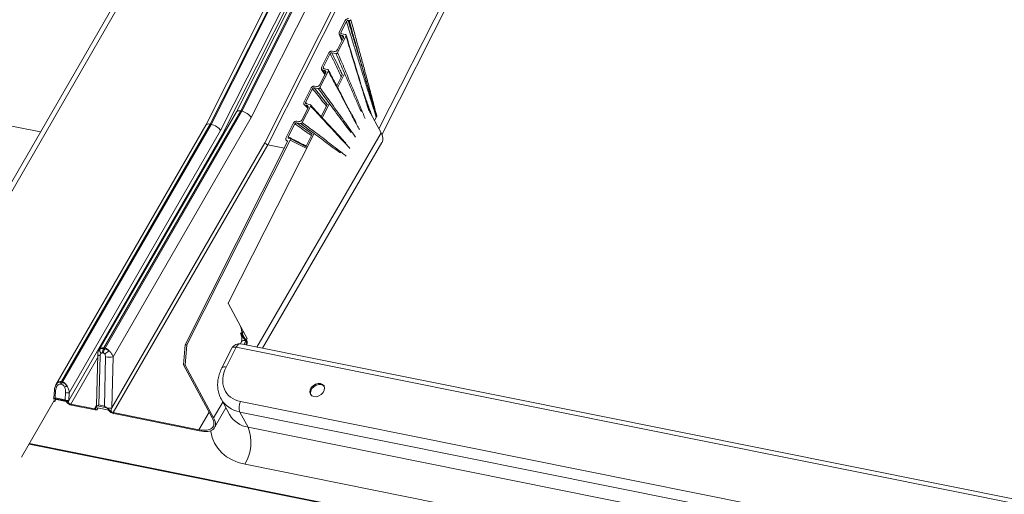
# Model space of a CAD drawing. Units: millimetres. Extents: x -23272465 to 44913, y -22484634 to 188.
# Drawn here: x -23269963 to -23269942, y -22482468 to -22482458 of the extents above; entities that cross this region are included whole.
import ezdxf

# ---------------------------------------------------------------- set-up
doc = ezdxf.new("R2010")
doc.units = ezdxf.units.MM
doc.layers.add('KEYLITE FLASHING', color=7, linetype='Continuous', lineweight=18)

msp = doc.modelspace()

# ---------------------------------------------------------------- linework, layer by layer
at = {"layer": 'KEYLITE FLASHING', "color": 251, "linetype": 'Continuous', "lineweight": 13, "true_color": 0x636466}
for p, q in [((-23269955.512, -22482460.354), (-23269935.886, -22482421.444)), ((-23269955.45, -22482460.475), (-23269935.849, -22482421.615)), ((-23269958.432, -22482459.973), (-23269942.022, -22482427.44)), ((-23269958.408, -22482459.978), (-23269941.999, -22482427.445)), ((-23269942.132, -22482427.499), (-23269958.522, -22482459.993)), ((-23269958.211, -22482460.11), (-23269941.792, -22482427.56)), ((-23269942.751, -22482427.724), (-23269959.169, -22482460.273)), ((-23269959.078, -22482460.252), (-23269942.652, -22482427.686)), ((-23269959.055, -22482460.257), (-23269942.628, -22482427.69)), ((-23269958.858, -22482460.39), (-23269942.413, -22482427.788)), ((-23269942.367, -22482427.848), (-23269958.819, -22482460.465)), ((-23269941.473, -22482428.03), (-23269957.923, -22482460.645)), ((-23269957.857, -22482460.687), (-23269941.418, -22482428.097)), ((-23269960.969, -22482457.485), (-23269965.392, -22482465.145)), ((-23269960.873, -22482457.521), (-23269965.296, -22482465.182)), ((-23269956.349, -22482458.313), (-23269956.224, -22482458.064)), ((-23269956.197, -22482458.083), (-23269956.314, -22482458.314)), ((-23269956.142, -22482458.067), (-23269956.162, -22482458.063)), ((-23269956.39, -22482458.679), (-23269956.267, -22482458.436)), ((-23269956.208, -22482458.39), (-23269956.385, -22482458.742)), ((-23269956.353, -22482458.35), (-23269956.296, -22482458.494)), ((-23269956.289, -22482458.379), (-23269956.327, -22482458.371)), ((-23269956.287, -22482458.476), (-23269956.327, -22482458.371)), ((-23269956.303, -22482458.343), (-23269956.314, -22482458.314)), ((-23269956.303, -22482458.343), (-23269956.218, -22482458.362)), ((-23269956.289, -22482458.379), (-23269956.27, -22482458.435)), ((-23269956.723, -22482459.054), (-23269956.569, -22482458.748)), ((-23269956.541, -22482458.764), (-23269956.687, -22482459.054)), ((-23269956.42, -22482458.76), (-23269956.506, -22482458.745)), ((-23269956.499, -22482458.71), (-23269956.46, -22482458.717)), ((-23269956.669, -22482459.084), (-23269956.687, -22482459.054)), ((-23269956.763, -22482459.42), (-23269956.639, -22482459.174)), ((-23269956.581, -22482459.129), (-23269956.758, -22482459.482)), ((-23269956.723, -22482459.095), (-23269956.654, -22482459.203)), ((-23269956.662, -22482459.119), (-23269956.701, -22482459.11)), ((-23269956.649, -22482459.192), (-23269956.701, -22482459.11)), ((-23269956.676, -22482459.082), (-23269956.592, -22482459.101)), ((-23269956.662, -22482459.119), (-23269956.636, -22482459.164)), ((-23269956.405, -22482459.444), (-23269956.283, -22482459.204)), ((-23269956.395, -22482459.497), (-23269956.248, -22482459.206)), ((-23269956.872, -22482459.45), (-23269956.832, -22482459.457)), ((-23269957.096, -22482459.794), (-23269956.941, -22482459.487)), ((-23269956.914, -22482459.504), (-23269957.06, -22482459.794)), ((-23269956.793, -22482459.5), (-23269956.879, -22482459.485)), ((-23269956.954, -22482459.869), (-23269957.131, -22482460.221)), ((-23269957.091, -22482459.841), (-23269957.011, -22482459.914)), ((-23269957.035, -22482459.858), (-23269957.074, -22482459.85)), ((-23269957.011, -22482459.908), (-23269957.074, -22482459.85)), ((-23269957.026, -22482459.827), (-23269957.06, -22482459.794)), ((-23269957.049, -22482459.822), (-23269956.965, -22482459.841)), ((-23269957.035, -22482459.858), (-23269957.008, -22482459.885)), ((-23269956.838, -22482459.975), (-23269956.955, -22482459.846)), ((-23269956.734, -22482460.093), (-23269956.601, -22482459.832)), ((-23269956.71, -22482460.118), (-23269956.566, -22482459.833)), ((-23269958.522, -22482459.992), (-23269961.427, -22482465.025)), ((-23269961.32, -22482464.976), (-23269958.432, -22482459.973)), ((-23269961.296, -22482464.98), (-23269958.408, -22482459.978)), ((-23269958.408, -22482459.978), (-23269958.432, -22482459.973)), ((-23269957.136, -22482460.158), (-23269957.013, -22482459.915)), ((-23269955.468, -22482460.436), (-23269955.725, -22482459.959)), ((-23269955.557, -22482460.081), (-23269955.568, -22482460.104)), ((-23269963.831, -22482460.181), (-23269962.662, -22482460.416)), ((-23269959.168, -22482460.272), (-23269962.335, -22482465.756)), ((-23269962.217, -22482465.69), (-23269959.078, -22482460.252)), ((-23269962.194, -22482465.695), (-23269959.055, -22482460.257)), ((-23269961.128, -22482465.164), (-23269958.211, -22482460.11)), ((-23269959.055, -22482460.257), (-23269959.078, -22482460.252)), ((-23269957.476, -22482460.546), (-23269957.315, -22482460.228)), ((-23269957.287, -22482460.244), (-23269957.427, -22482460.522)), ((-23269957.166, -22482460.24), (-23269957.252, -22482460.225)), ((-23269957.245, -22482460.19), (-23269957.205, -22482460.197)), ((-23269955.568, -22482460.104), (-23269955.606, -22482460.179)), ((-23269958.819, -22482460.465), (-23269962.065, -22482466.087)), ((-23269962.053, -22482465.925), (-23269958.858, -22482460.39)), ((-23269958.698, -22482464.036), (-23269956.885, -22482460.462)), ((-23269955.468, -22482460.436), (-23269958.094, -22482464.959)), ((-23269957.057, -22482460.731), (-23269956.92, -22482460.461)), ((-23269957.923, -22482460.645), (-23269961.155, -22482466.242)), ((-23269961.122, -22482466.342), (-23269957.857, -22482460.687)), ((-23269959.605, -22482464.91), (-23269957.435, -22482460.608)), ((-23269959.572, -22482464.916), (-23269957.389, -22482460.589)), ((-23269957.97, -22482464.984), (-23269955.448, -22482460.638)), ((-23269957.51, -22482460.757), (-23269957.857, -22482460.687)), ((-23269957.435, -22482460.608), (-23269957.455, -22482460.604)), ((-23269957.437, -22482460.612), (-23269957.455, -22482460.604)), ((-23269957.417, -22482460.55), (-23269957.374, -22482460.56)), ((-23269957.374, -22482460.56), (-23269957.39, -22482460.589)), ((-23269957.39, -22482460.589), (-23269957.389, -22482460.589)), ((-23269957.048, -22482460.763), (-23269957.389, -22482460.589)), ((-23269957.037, -22482460.742), (-23269957.374, -22482460.56)), ((-23269958.698, -22482464.036), (-23269958.707, -22482464.034)), ((-23269958.431, -22482464.533), (-23269958.698, -22482464.036)), ((-23269958.436, -22482464.674), (-23269958.432, -22482464.683)), ((-23269958.38, -22482464.626), (-23269958.431, -22482464.533)), ((-23269958.298, -22482464.779), (-23269958.38, -22482464.626)), ((-23269958.412, -22482464.845), (-23269958.438, -22482464.89)), ((-23269958.376, -22482464.726), (-23269958.368, -22482464.744)), ((-23269958.322, -22482464.826), (-23269958.367, -22482464.904)), ((-23269958.322, -22482464.826), (-23269958.299, -22482464.831)), ((-23269958.316, -22482464.809), (-23269958.298, -22482464.779)), ((-23269958.299, -22482464.831), (-23269958.286, -22482464.855)), ((-23269961.353, -22482465.083), (-23269961.33, -22482465.088)), ((-23269961.328, -22482464.99), (-23269961.32, -22482464.976)), ((-23269961.305, -22482464.995), (-23269961.328, -22482464.99)), ((-23269961.305, -22482464.995), (-23269961.296, -22482464.98)), ((-23269959.605, -22482464.91), (-23269959.639, -22482465.338)), ((-23269959.606, -22482465.345), (-23269959.572, -22482464.916)), ((-23269959.572, -22482464.916), (-23269959.605, -22482464.91)), ((-23269958.616, -22482464.98), (-23269958.828, -22482465.398)), ((-23269958.527, -22482464.964), (-23269958.739, -22482465.382)), ((-23269922.89, -22482472.124), (-23269958.527, -22482464.964)), ((-23269922.847, -22482472.04), (-23269958.432, -22482464.891)), ((-23269962.017, -22482466.162), (-23269961.454, -22482465.186)), ((-23269961.452, -22482465.119), (-23269961.479, -22482466.196)), ((-23269961.427, -22482466.181), (-23269961.402, -22482465.145)), ((-23269961.285, -22482465.168), (-23269961.31, -22482466.205)), ((-23269961.155, -22482466.242), (-23269961.128, -22482465.164)), ((-23269959.639, -22482465.338), (-23269959.606, -22482465.345)), ((-23269959.036, -22482466.451), (-23269959.639, -22482465.338)), ((-23269959.606, -22482465.345), (-23269959.003, -22482466.457)), ((-23269962.224, -22482465.702), (-23269962.217, -22482465.69)), ((-23269962.201, -22482465.707), (-23269962.224, -22482465.702)), ((-23269962.201, -22482465.707), (-23269962.194, -22482465.695)), ((-23269962.367, -22482465.869), (-23269962.379, -22482466.031)), ((-23269962.353, -22482466.03), (-23269962.342, -22482465.88)), ((-23269962.32, -22482465.736), (-23269962.333, -22482465.758)), ((-23269962.237, -22482465.743), (-23269962.213, -22482465.748)), ((-23269962.131, -22482465.922), (-23269962.142, -22482466.072)), ((-23269962.065, -22482466.087), (-23269962.053, -22482465.925)), ((-23269962.369, -22482466.091), (-23269963.059, -22482467.287)), ((-23269962.368, -22482466.039), (-23269962.374, -22482466.043)), ((-23269962.374, -22482466.043), (-23269962.115, -22482466.096)), ((-23269962.116, -22482466.111), (-23269962.355, -22482466.063)), ((-23269962.355, -22482466.063), (-23269962.355, -22482466.063)), ((-23269962.355, -22482466.063), (-23269962.355, -22482466.063)), ((-23269962.142, -22482466.072), (-23269962.353, -22482466.03)), ((-23269962.351, -22482466.095), (-23269962.335, -22482466.067)), ((-23269962.115, -22482466.096), (-23269962.126, -22482466.088)), ((-23269962.115, -22482466.111), (-23269962.116, -22482466.111)), ((-23269959.003, -22482466.457), (-23269958.81, -22482466.122)), ((-23269958.846, -22482466.054), (-23269958.668, -22482466.386)), ((-23269958.436, -22482466.108), (-23269923.3, -22482473.167)), ((-23269962.017, -22482466.162), (-23269961.52, -22482466.262)), ((-23269961.507, -22482466.286), (-23269962.004, -22482466.186)), ((-23269961.478, -22482466.19), (-23269961.52, -22482466.262)), ((-23269961.485, -22482466.243), (-23269961.47, -22482466.208)), ((-23269961.464, -22482466.204), (-23269961.261, -22482466.245)), ((-23269961.22, -22482466.291), (-23269961.459, -22482466.243)), ((-23269961.459, -22482466.243), (-23269961.459, -22482466.243)), ((-23269961.459, -22482466.243), (-23269961.459, -22482466.243)), ((-23269961.456, -22482466.275), (-23269961.44, -22482466.247)), ((-23269961.31, -22482466.205), (-23269961.427, -22482466.181)), ((-23269961.249, -22482466.253), (-23269961.17, -22482466.317)), ((-23269961.22, -22482466.291), (-23269961.22, -22482466.291)), ((-23269959.316, -22482466.704), (-23269959.101, -22482466.331)), ((-23269958.982, -22482466.66), (-23269958.743, -22482466.246)), ((-23269923.314, -22482473.389), (-23269958.449, -22482466.331)), ((-23269958.449, -22482466.331), (-23269958.276, -22482466.653)), ((-23269961.122, -22482466.342), (-23269959.316, -22482466.704)), ((-23269959.303, -22482466.729), (-23269961.108, -22482466.366)), ((-23269958.276, -22482466.653), (-23269923.141, -22482473.711)), ((-23269920.762, -22482475.474), (-23269962.899, -22482467.009)), ((-23269962.892, -22482466.998), (-23269920.769, -22482475.461)), ((-23269923.206, -22482474.493), (-23269958.341, -22482467.435))]:
    msp.add_line(p, q, dxfattribs=at)
at = {"layer": 'KEYLITE FLASHING', "color": 251, "linetype": 'Continuous', "lineweight": 13, "true_color": 0x636466, "flags": 128}
for points in [[(-23269958.441, -22482464.53), (-23269958.44, -22482464.531), (-23269958.431, -22482464.533)], [(-23269958.403, -22482464.67), (-23269958.411, -22482464.668), (-23269958.42, -22482464.667), (-23269958.433, -22482464.664)], [(-23269958.527, -22482464.964), (-23269958.554, -22482464.961), (-23269958.577, -22482464.961), (-23269958.595, -22482464.964), (-23269958.609, -22482464.972), (-23269958.616, -22482464.98)], [(-23269958.527, -22482464.964), (-23269958.512, -22482464.938), (-23269958.494, -22482464.916), (-23269958.475, -22482464.901), (-23269958.455, -22482464.892), (-23269958.436, -22482464.89), (-23269958.432, -22482464.891)], [(-23269961.402, -22482465.145), (-23269961.419, -22482465.141), (-23269961.433, -22482465.136), (-23269961.444, -22482465.13), (-23269961.45, -22482465.125), (-23269961.452, -22482465.119), (-23269961.452, -22482465.119)], [(-23269962.342, -22482465.88), (-23269962.351, -22482465.878), (-23269962.358, -22482465.876), (-23269962.363, -22482465.873), (-23269962.366, -22482465.871), (-23269962.367, -22482465.869), (-23269962.367, -22482465.869)], [(-23269956.887, -22482466.007), (-23269956.834, -22482466.009), (-23269956.78, -22482465.993), (-23269956.73, -22482465.962), (-23269956.69, -22482465.921), (-23269956.666, -22482465.872), (-23269956.659, -22482465.824), (-23269956.672, -22482465.781), (-23269956.702, -22482465.748), (-23269956.746, -22482465.73), (-23269956.798, -22482465.729), (-23269956.853, -22482465.744), (-23269956.903, -22482465.775), (-23269956.943, -22482465.817), (-23269956.967, -22482465.865), (-23269956.973, -22482465.914), (-23269956.961, -22482465.957), (-23269956.931, -22482465.989), (-23269956.887, -22482466.007)], [(-23269956.666, -22482465.79), (-23269956.688, -22482465.77), (-23269956.731, -22482465.752), (-23269956.784, -22482465.75), (-23269956.838, -22482465.766), (-23269956.888, -22482465.796), (-23269956.928, -22482465.838), (-23269956.952, -22482465.887), (-23269956.959, -22482465.935), (-23269956.95, -22482465.971)], [(-23269962.368, -22482466.039), (-23269962.372, -22482466.037), (-23269962.376, -22482466.036), (-23269962.378, -22482466.034), (-23269962.379, -22482466.032), (-23269962.379, -22482466.031)], [(-23269962.355, -22482466.063), (-23269962.35, -22482466.074), (-23269962.348, -22482466.085), (-23269962.35, -22482466.093), (-23269962.355, -22482466.1), (-23269962.363, -22482466.105), (-23269962.374, -22482466.108), (-23269962.378, -22482466.108)], [(-23269961.52, -22482466.262), (-23269961.514, -22482466.263), (-23269961.509, -22482466.263), (-23269961.504, -22482466.263), (-23269961.5, -22482466.262), (-23269961.496, -22482466.261), (-23269961.493, -22482466.259), (-23269961.491, -22482466.256), (-23269961.489, -22482466.253)], [(-23269961.459, -22482466.243), (-23269961.454, -22482466.254), (-23269961.453, -22482466.265), (-23269961.455, -22482466.273), (-23269961.46, -22482466.28), (-23269961.468, -22482466.285), (-23269961.479, -22482466.288), (-23269961.492, -22482466.288), (-23269961.507, -22482466.286)], [(-23269958.341, -22482467.435), (-23269958.483, -22482467.397), (-23269958.614, -22482467.343), (-23269958.731, -22482467.275), (-23269958.833, -22482467.192), (-23269958.918, -22482467.096), (-23269958.985, -22482466.989), (-23269959.033, -22482466.871), (-23269959.061, -22482466.746), (-23269959.064, -22482466.724)]]:
    msp.add_lwpolyline(points, dxfattribs=at)
at = {"layer": 'KEYLITE FLASHING', "color": 251, "linetype": 'Continuous', "lineweight": 13, "true_color": 0x636466}
for centre, radius, start, end in [((-23269955.63, -22482460.555), 0.201, 335.2986, 36.1625), ((-23269958.221, -22482464.883), 0.0934, 146.3114, 200.7003), ((-23269958.197, -22482464.91), 0.105, 148.194, 183.7486), ((-23269961.3, -22482465.022), 0.109, 169.8122, 220.6187), ((-23269961.153, -22482465.088), 0.201, 151.0179, 178.7345), ((-23269961.129, -22482465.092), 0.201, 151.0179, 178.7345), ((-23269960.93, -22482465.517), 0.552, 120.6387, 132.3195), ((-23269958.465, -22482465.057), 0.169, 149.8626, 153.1042), ((-23269958.465, -22482465.057), 0.169, 78.6407, 149.8626), ((-23269961.216, -22482464.841), 0.335, 258.2181, 285.2446), ((-23269958.771, -22482465.459), 0.0835, 67.7524, 132.9165), ((-23269962.137, -22482465.75), 0.0998, 150.9624, 176.0573), ((-23269962.114, -22482465.755), 0.0998, 150.9624, 176.0573), ((-23269962.276, -22482465.74), 0.0447, 174.0604, 228.9368), ((-23269961.979, -22482466.086), 0.33, 111.6379, 121.4344), ((-23269962.085, -22482465.701), 0.226, 258.218, 278.1249), ((-23269962.096, -22482465.882), 0.208, 261.7653, 278.6286), ((-23269961.968, -22482466.012), 0.178, 213.8946, 258.3733), ((-23269961.992, -22482466.051), 0.114, 224.6154, 257.2409), ((-23269958.203, -22482466.234), 0.265, 151.696, 201.5758), ((-23269961.464, -22482466.195), 0.0148, 185.8958, 246.1669), ((-23269961.234, -22482465.978), 0.275, 266.885, 286.7019), ((-23269961.073, -22482466.192), 0.178, 213.8946, 258.3733), ((-23269961.096, -22482466.23), 0.114, 229.6304, 257.1861), ((-23269958.191, -22482466.106), 0.553, 210.3452, 261.1601), ((-23269959.104, -22482466.978), 0.889, 329.0828, 21.4277)]:
    msp.add_arc(centre, radius, start, end, dxfattribs=at)
for centre, major_axis, ratio, start_param, end_param in [((-23269956.177, -22482458.074), (0.0449, 0.0374), 0.742822, 0.539555, 2.099687), ((-23269958.375, -22482460.077), (0.147, -0.085), 0.455513, 2.2115, 3.143616), ((-23269958.352, -22482460.082), (0.147, -0.085), 0.455513, 0.640703, 2.2115), ((-23269959.022, -22482460.357), (0.147, -0.085), 0.455513, 2.2115, 3.143616), ((-23269958.998, -22482460.361), (0.147, -0.085), 0.455513, 0.640703, 2.2115), ((-23269958.772, -22482460.474), (0.0496, -0.0268), 0.423503, 3.767566, 4.26252), ((-23269957.877, -22482460.654), (0.0496, -0.0268), 0.423503, 3.767566, 5.338362), ((-23269958.13, -22482465.505), (0.607, 0.415), 0.750032, 2.202827, 3.773624), ((-23269962.018, -22482466.097), (0.031, 0.119), 0.387138, 1.593341, 1.959401), ((-23269958.067, -22482465.597), (0.757, 0.493), 0.743864, 3.081799, 3.790566), ((-23269961.368, -22482466.31), (-0.101, 0.102), 0.444107, 6.175259, 6.281816), ((-23269961.251, -22482466.334), (-0.101, 0.102), 0.444107, 5.11011, 5.216667), ((-23269961.108, -22482466.251), (0.044, 0.141), 0.322363, 1.605317, 2.16049), ((-23269959.505, -22482466.357), (0.489, -0.283), 0.455513, 5.353092, 6.923889), ((-23269959.505, -22482466.357), (0.523, -0.303), 0.455513, 5.353092, 6.923889)]:
    msp.add_ellipse(centre, major_axis=major_axis, ratio=ratio, start_param=start_param, end_param=end_param, dxfattribs=at)
for points, knots in [([(-23269956.162, -22482458.063), (-23269956.165, -22482458.063), (-23269956.17, -22482458.062), (-23269956.179, -22482458.065), (-23269956.187, -22482458.07), (-23269956.193, -22482458.076), (-23269956.196, -22482458.081), (-23269956.197, -22482458.083)], [0, 0, 0, 0, 0.2039283, 0.4077237, 0.6154312, 0.8335194, 1, 1, 1, 1]), ([(-23269956.197, -22482458.083), (-23269956.177, -22482458.147), (-23269956.13, -22482458.302), (-23269956.055, -22482458.548), (-23269955.971, -22482458.821), (-23269955.901, -22482459.048), (-23269955.831, -22482459.274), (-23269955.774, -22482459.455), (-23269955.717, -22482459.635), (-23269955.674, -22482459.77), (-23269955.624, -22482459.926), (-23269955.589, -22482460.037), (-23269955.568, -22482460.103), (-23269955.568, -22482460.104)], [0, 0, 0, 0, 0.094913, 0.229322, 0.363731, 0.498141, 0.565345, 0.699754, 0.766959, 0.834163, 0.901368, 0.999372, 1, 1, 1, 1]), ([(-23269955.568, -22482460.104), (-23269955.568, -22482460.103), (-23269955.588, -22482460.035), (-23269955.62, -22482459.921), (-23269955.663, -22482459.762), (-23269955.701, -22482459.625), (-23269955.752, -22482459.443), (-23269955.805, -22482459.261), (-23269955.871, -22482459.035), (-23269955.938, -22482458.808), (-23269956.02, -22482458.535), (-23269956.095, -22482458.287), (-23269956.142, -22482458.13), (-23269956.162, -22482458.063)], [0, 0, 0, 0, 0.000633, 0.098352, 0.165364, 0.23236, 0.299341, 0.433275, 0.500237, 0.634162, 0.76809, 0.902022, 1, 1, 1, 1]), ([(-23269956.107, -22482458.047), (-23269956.108, -22482458.05), (-23269956.112, -22482458.055), (-23269956.12, -22482458.062), (-23269956.129, -22482458.066), (-23269956.137, -22482458.067), (-23269956.141, -22482458.067), (-23269956.142, -22482458.067)], [0, 0, 0, 0, 0.233722, 0.46766, 0.694889, 0.909786, 1, 1, 1, 1]), ([(-23269956.142, -22482458.067), (-23269956.124, -22482458.132), (-23269956.08, -22482458.287), (-23269956.011, -22482458.533), (-23269955.934, -22482458.805), (-23269955.87, -22482459.031), (-23269955.805, -22482459.258), (-23269955.752, -22482459.439), (-23269955.697, -22482459.62), (-23269955.656, -22482459.755), (-23269955.612, -22482459.896), (-23269955.58, -22482460.004), (-23269955.561, -22482460.068), (-23269955.557, -22482460.081), (-23269955.557, -22482460.081)], [0, 0, 0, 0, 0.096647, 0.231048, 0.365445, 0.499838, 0.567034, 0.701436, 0.768651, 0.835883, 0.903131, 0.981117, 0.999368, 1, 1, 1, 1]), ([(-23269955.557, -22482460.081), (-23269955.557, -22482460.081), (-23269955.574, -22482460.015), (-23269955.604, -22482459.904), (-23269955.645, -22482459.747), (-23269955.681, -22482459.61), (-23269955.73, -22482459.427), (-23269955.778, -22482459.245), (-23269955.84, -22482459.018), (-23269955.902, -22482458.792), (-23269955.976, -22482458.52), (-23269956.044, -22482458.272), (-23269956.088, -22482458.114), (-23269956.107, -22482458.047)], [0, 0, 0, 0, 0.000637, 0.096449, 0.163409, 0.230369, 0.297328, 0.431248, 0.498208, 0.632128, 0.766048, 0.899968, 1, 1, 1, 1]), ([(-23269956.327, -22482458.371), (-23269956.332, -22482458.369), (-23269956.342, -22482458.366), (-23269956.352, -22482458.355), (-23269956.356, -22482458.34), (-23269956.355, -22482458.326), (-23269956.351, -22482458.317), (-23269956.349, -22482458.313)], [0, 0, 0, 0, 0.210088, 0.420041, 0.633602, 0.85327, 1, 1, 1, 1]), ([(-23269956.314, -22482458.314), (-23269956.315, -22482458.317), (-23269956.317, -22482458.322), (-23269956.316, -22482458.331), (-23269956.313, -22482458.337), (-23269956.308, -22482458.341), (-23269956.304, -22482458.342), (-23269956.303, -22482458.343)], [0, 0, 0, 0, 0.226482, 0.453035, 0.677058, 0.894436, 1, 1, 1, 1]), ([(-23269956.267, -22482458.436), (-23269956.265, -22482458.43), (-23269956.26, -22482458.419), (-23269956.261, -22482458.403), (-23269956.268, -22482458.39), (-23269956.278, -22482458.382), (-23269956.286, -22482458.38), (-23269956.289, -22482458.379)], [0, 0, 0, 0, 0.226607, 0.453366, 0.675854, 0.891618, 1, 1, 1, 1]), ([(-23269956.218, -22482458.362), (-23269956.216, -22482458.363), (-23269956.211, -22482458.364), (-23269956.207, -22482458.37), (-23269956.204, -22482458.377), (-23269956.205, -22482458.384), (-23269956.207, -22482458.388), (-23269956.208, -22482458.39)], [0, 0, 0, 0, 0.208942, 0.417803, 0.629129, 0.847217, 1, 1, 1, 1]), ([(-23269956.208, -22482458.39), (-23269956.166, -22482458.529), (-23269956.073, -22482458.839), (-23269955.953, -22482459.233), (-23269955.849, -22482459.571), (-23269955.781, -22482459.789), (-23269955.739, -22482459.922), (-23269955.724, -22482459.97)], [0, 0, 0, 0, 0.263133, 0.585051, 0.74601, 0.906968, 1, 1, 1, 1]), ([(-23269955.916, -22482459.325), (-23269955.977, -22482459.126), (-23269956.075, -22482458.809), (-23269956.17, -22482458.491), (-23269956.205, -22482458.373)], [0, 0, 0, 0, 0.631545, 1, 1, 1, 1]), ([(-23269956.569, -22482458.748), (-23269956.565, -22482458.743), (-23269956.559, -22482458.732), (-23269956.544, -22482458.72), (-23269956.526, -22482458.712), (-23269956.511, -22482458.709), (-23269956.502, -22482458.71), (-23269956.499, -22482458.71)], [0, 0, 0, 0, 0.221491, 0.443052, 0.662758, 0.879708, 1, 1, 1, 1]), ([(-23269956.506, -22482458.745), (-23269956.509, -22482458.745), (-23269956.514, -22482458.745), (-23269956.523, -22482458.748), (-23269956.531, -22482458.752), (-23269956.537, -22482458.758), (-23269956.54, -22482458.763), (-23269956.541, -22482458.764)], [0, 0, 0, 0, 0.2148147, 0.4296106, 0.6451011, 0.8629897, 1, 1, 1, 1]), ([(-23269956.541, -22482458.764), (-23269956.482, -22482458.886), (-23269956.404, -22482459.048), (-23269956.326, -22482459.21), (-23269956.306, -22482459.25)], [0, 0, 0, 0, 0.751387, 1, 1, 1, 1]), ([(-23269956.286, -22482459.209), (-23269956.301, -22482459.177), (-23269956.374, -22482459.023), (-23269956.448, -22482458.868), (-23269956.506, -22482458.745)], [0, 0, 0, 0, 0.208291, 1, 1, 1, 1]), ([(-23269956.46, -22482458.717), (-23269956.454, -22482458.718), (-23269956.443, -22482458.718), (-23269956.425, -22482458.713), (-23269956.408, -22482458.703), (-23269956.396, -22482458.691), (-23269956.392, -22482458.683), (-23269956.39, -22482458.679)], [0, 0, 0, 0, 0.214766, 0.429467, 0.645858, 0.864765, 1, 1, 1, 1]), ([(-23269956.385, -22482458.742), (-23269956.387, -22482458.744), (-23269956.39, -22482458.749), (-23269956.398, -22482458.756), (-23269956.406, -22482458.76), (-23269956.414, -22482458.761), (-23269956.418, -22482458.761), (-23269956.42, -22482458.76)], [0, 0, 0, 0, 0.220613, 0.441236, 0.661358, 0.879465, 1, 1, 1, 1]), ([(-23269956.42, -22482458.76), (-23269956.369, -22482458.879), (-23269956.253, -22482459.149), (-23269956.104, -22482459.496), (-23269955.976, -22482459.788), (-23269955.913, -22482459.926), (-23269955.884, -22482459.988)], [0, 0, 0, 0, 0.289534, 0.660683, 0.846259, 1, 1, 1, 1]), ([(-23269955.805, -22482460.132), (-23269955.821, -22482460.093), (-23269955.868, -22482459.978), (-23269955.947, -22482459.785), (-23269956.074, -22482459.48), (-23269956.22, -22482459.132), (-23269956.334, -22482458.861), (-23269956.385, -22482458.742)], [0, 0, 0, 0, 0.082908, 0.247409, 0.41191, 0.740913, 1, 1, 1, 1]), ([(-23269956.701, -22482459.11), (-23269956.706, -22482459.108), (-23269956.716, -22482459.105), (-23269956.725, -22482459.094), (-23269956.73, -22482459.08), (-23269956.728, -22482459.066), (-23269956.725, -22482459.058), (-23269956.723, -22482459.054)], [0, 0, 0, 0, 0.217806, 0.435603, 0.653599, 0.871735, 1, 1, 1, 1]), ([(-23269956.687, -22482459.054), (-23269956.688, -22482459.057), (-23269956.69, -22482459.062), (-23269956.69, -22482459.07), (-23269956.686, -22482459.077), (-23269956.681, -22482459.081), (-23269956.677, -22482459.082), (-23269956.676, -22482459.082)], [0, 0, 0, 0, 0.2182354, 0.4364648, 0.6547996, 0.8729593, 1, 1, 1, 1]), ([(-23269956.639, -22482459.174), (-23269956.637, -22482459.169), (-23269956.633, -22482459.158), (-23269956.634, -22482459.143), (-23269956.641, -22482459.13), (-23269956.651, -22482459.122), (-23269956.659, -22482459.12), (-23269956.662, -22482459.119)], [0, 0, 0, 0, 0.218224, 0.436458, 0.654446, 0.872226, 1, 1, 1, 1]), ([(-23269956.592, -22482459.101), (-23269956.589, -22482459.102), (-23269956.584, -22482459.104), (-23269956.58, -22482459.11), (-23269956.577, -22482459.117), (-23269956.578, -22482459.123), (-23269956.58, -22482459.128), (-23269956.581, -22482459.129)], [0, 0, 0, 0, 0.217504, 0.435012, 0.652476, 0.870299, 1, 1, 1, 1]), ([(-23269956.581, -22482459.129), (-23269956.525, -22482459.235), (-23269956.398, -22482459.479), (-23269956.234, -22482459.79), (-23269956.088, -22482460.064), (-23269955.997, -22482460.233), (-23269955.942, -22482460.334), (-23269955.924, -22482460.367)], [0, 0, 0, 0, 0.254459, 0.586451, 0.752447, 0.918442, 1, 1, 1, 1]), ([(-23269956.295, -22482459.651), (-23269956.344, -22482459.559), (-23269956.439, -22482459.38), (-23269956.534, -22482459.198), (-23269956.58, -22482459.11)], [0, 0, 0, 0, 0.514618, 1, 1, 1, 1]), ([(-23269956.941, -22482459.487), (-23269956.938, -22482459.482), (-23269956.932, -22482459.472), (-23269956.917, -22482459.459), (-23269956.9, -22482459.451), (-23269956.884, -22482459.449), (-23269956.875, -22482459.45), (-23269956.872, -22482459.45)], [0, 0, 0, 0, 0.2179975, 0.4359889, 0.6541077, 0.8722158, 1, 1, 1, 1]), ([(-23269956.832, -22482459.457), (-23269956.827, -22482459.457), (-23269956.816, -22482459.458), (-23269956.798, -22482459.453), (-23269956.781, -22482459.443), (-23269956.77, -22482459.431), (-23269956.765, -22482459.423), (-23269956.763, -22482459.42)], [0, 0, 0, 0, 0.21787, 0.435745, 0.653508, 0.871338, 1, 1, 1, 1]), ([(-23269955.717, -22482459.972), (-23269955.733, -22482459.919), (-23269955.776, -22482459.778), (-23269955.846, -22482459.561), (-23269955.897, -22482459.397), (-23269955.922, -22482459.32)], [0, 0, 0, 0, 0.245311, 0.640493, 1, 1, 1, 1]), ([(-23269956.879, -22482459.485), (-23269956.882, -22482459.485), (-23269956.887, -22482459.485), (-23269956.896, -22482459.487), (-23269956.905, -22482459.492), (-23269956.911, -22482459.498), (-23269956.913, -22482459.502), (-23269956.914, -22482459.504)], [0, 0, 0, 0, 0.217899, 0.435791, 0.653836, 0.871962, 1, 1, 1, 1]), ([(-23269956.914, -22482459.504), (-23269956.841, -22482459.596), (-23269956.743, -22482459.719), (-23269956.646, -22482459.84), (-23269956.621, -22482459.871)], [0, 0, 0, 0, 0.749086, 1, 1, 1, 1]), ([(-23269956.603, -22482459.836), (-23269956.623, -22482459.81), (-23269956.715, -22482459.694), (-23269956.807, -22482459.577), (-23269956.879, -22482459.485)], [0, 0, 0, 0, 0.2184525, 1, 1, 1, 1]), ([(-23269956.758, -22482459.482), (-23269956.76, -22482459.484), (-23269956.763, -22482459.489), (-23269956.771, -22482459.496), (-23269956.779, -22482459.5), (-23269956.787, -22482459.501), (-23269956.791, -22482459.5), (-23269956.793, -22482459.5)], [0, 0, 0, 0, 0.218273, 0.436556, 0.654577, 0.872368, 1, 1, 1, 1]), ([(-23269956.793, -22482459.5), (-23269956.728, -22482459.588), (-23269956.578, -22482459.792), (-23269956.385, -22482460.053), (-23269956.218, -22482460.277), (-23269956.136, -22482460.383), (-23269956.098, -22482460.431)], [0, 0, 0, 0, 0.284438, 0.655903, 0.841637, 1, 1, 1, 1]), ([(-23269956.006, -22482460.529), (-23269956.026, -22482460.501), (-23269956.087, -22482460.413), (-23269956.19, -22482460.267), (-23269956.357, -22482460.034), (-23269956.546, -22482459.773), (-23269956.694, -22482459.57), (-23269956.758, -22482459.482)], [0, 0, 0, 0, 0.080998, 0.247186, 0.413374, 0.745751, 1, 1, 1, 1]), ([(-23269955.992, -22482460.221), (-23269956.024, -22482460.162), (-23269956.094, -22482460.032), (-23269956.198, -22482459.84), (-23269956.269, -22482459.708), (-23269956.302, -22482459.646)], [0, 0, 0, 0, 0.308766, 0.670485, 1, 1, 1, 1]), ([(-23269955.656, -22482460.086), (-23269955.665, -22482460.062), (-23269955.703, -22482459.957), (-23269955.762, -22482459.793), (-23269955.813, -22482459.655), (-23269955.834, -22482459.596)], [0, 0, 0, 0, 0.150456, 0.640989, 1, 1, 1, 1]), ([(-23269957.074, -22482459.85), (-23269957.079, -22482459.848), (-23269957.089, -22482459.845), (-23269957.098, -22482459.834), (-23269957.103, -22482459.82), (-23269957.101, -22482459.806), (-23269957.098, -22482459.797), (-23269957.096, -22482459.794)], [0, 0, 0, 0, 0.214995, 0.429973, 0.645586, 0.863445, 1, 1, 1, 1]), ([(-23269957.06, -22482459.794), (-23269957.061, -22482459.797), (-23269957.063, -22482459.802), (-23269957.063, -22482459.81), (-23269957.06, -22482459.817), (-23269957.054, -22482459.821), (-23269957.051, -22482459.822), (-23269957.049, -22482459.822)], [0, 0, 0, 0, 0.2207156, 0.4414875, 0.6607784, 0.8779321, 1, 1, 1, 1]), ([(-23269957.013, -22482459.915), (-23269957.011, -22482459.909), (-23269957.006, -22482459.898), (-23269957.008, -22482459.883), (-23269957.014, -22482459.87), (-23269957.025, -22482459.862), (-23269957.032, -22482459.859), (-23269957.035, -22482459.858)], [0, 0, 0, 0, 0.220702, 0.441415, 0.661595, 0.879673, 1, 1, 1, 1]), ([(-23269956.965, -22482459.841), (-23269956.963, -22482459.842), (-23269956.958, -22482459.844), (-23269956.953, -22482459.849), (-23269956.951, -22482459.856), (-23269956.951, -22482459.863), (-23269956.953, -22482459.868), (-23269956.954, -22482459.869)], [0, 0, 0, 0, 0.2158121, 0.4315765, 0.6485683, 0.8672795, 1, 1, 1, 1]), ([(-23269956.954, -22482459.869), (-23269956.883, -22482459.947), (-23269956.721, -22482460.124), (-23269956.513, -22482460.35), (-23269956.33, -22482460.546), (-23269956.216, -22482460.668), (-23269956.147, -22482460.74), (-23269956.124, -22482460.764)], [0, 0, 0, 0, 0.257815, 0.587916, 0.752967, 0.918017, 1, 1, 1, 1]), ([(-23269955.78, -22482459.767), (-23269955.778, -22482459.773), (-23269955.749, -22482459.855), (-23269955.718, -22482459.935), (-23269955.69, -22482460.009)], [0, 0, 0, 0, 0.072786, 1, 1, 1, 1]), ([(-23269956.215, -22482460.649), (-23269956.254, -22482460.607), (-23269956.341, -22482460.514), (-23269956.521, -22482460.322), (-23269956.692, -22482460.138), (-23269956.815, -22482460.004), (-23269956.847, -22482459.969)], [0, 0, 0, 0, 0.184016, 0.4049993, 0.8469622, 1, 1, 1, 1]), ([(-23269955.69, -22482460.009), (-23269955.688, -22482460.012), (-23269955.682, -22482460.03), (-23269955.675, -22482460.048), (-23269955.669, -22482460.063)], [0, 0, 0, 0, 0.173336, 1, 1, 1, 1]), ([(-23269957.315, -22482460.228), (-23269957.312, -22482460.223), (-23269957.305, -22482460.212), (-23269957.289, -22482460.199), (-23269957.271, -22482460.191), (-23269957.256, -22482460.188), (-23269957.248, -22482460.189), (-23269957.245, -22482460.19)], [0, 0, 0, 0, 0.2253384, 0.450736, 0.6740242, 0.8915603, 1, 1, 1, 1]), ([(-23269957.252, -22482460.225), (-23269957.255, -22482460.225), (-23269957.26, -22482460.224), (-23269957.269, -22482460.227), (-23269957.278, -22482460.232), (-23269957.284, -22482460.238), (-23269957.286, -22482460.243), (-23269957.287, -22482460.244)], [0, 0, 0, 0, 0.210532, 0.420934, 0.634782, 0.854414, 1, 1, 1, 1]), ([(-23269957.287, -22482460.244), (-23269957.196, -22482460.31), (-23269957.08, -22482460.393), (-23269956.963, -22482460.476), (-23269956.937, -22482460.494)], [0, 0, 0, 0, 0.782162, 1, 1, 1, 1]), ([(-23269956.921, -22482460.463), (-23269956.942, -22482460.448), (-23269957.052, -22482460.369), (-23269957.163, -22482460.289), (-23269957.252, -22482460.225)], [0, 0, 0, 0, 0.191103, 1, 1, 1, 1]), ([(-23269957.205, -22482460.197), (-23269957.2, -22482460.197), (-23269957.189, -22482460.198), (-23269957.171, -22482460.192), (-23269957.155, -22482460.183), (-23269957.143, -22482460.17), (-23269957.138, -22482460.162), (-23269957.136, -22482460.158)], [0, 0, 0, 0, 0.210468, 0.420873, 0.633277, 0.851307, 1, 1, 1, 1]), ([(-23269957.131, -22482460.221), (-23269957.133, -22482460.224), (-23269957.136, -22482460.229), (-23269957.144, -22482460.235), (-23269957.153, -22482460.239), (-23269957.16, -22482460.241), (-23269957.165, -22482460.24), (-23269957.166, -22482460.24)], [0, 0, 0, 0, 0.226688, 0.453531, 0.676071, 0.891839, 1, 1, 1, 1]), ([(-23269957.166, -22482460.24), (-23269957.083, -22482460.301), (-23269956.9, -22482460.438), (-23269956.664, -22482460.613), (-23269956.466, -22482460.759), (-23269956.369, -22482460.828), (-23269956.324, -22482460.859)], [0, 0, 0, 0, 0.297723, 0.662454, 0.84482, 1, 1, 1, 1]), ([(-23269956.206, -22482460.926), (-23269956.234, -22482460.904), (-23269956.311, -22482460.843), (-23269956.439, -22482460.744), (-23269956.638, -22482460.591), (-23269956.869, -22482460.417), (-23269957.05, -22482460.281), (-23269957.131, -22482460.221)], [0, 0, 0, 0, 0.091, 0.252894, 0.414788, 0.738577, 1, 1, 1, 1]), ([(-23269957.455, -22482460.604), (-23269957.459, -22482460.602), (-23269957.469, -22482460.599), (-23269957.478, -22482460.588), (-23269957.482, -22482460.575), (-23269957.481, -22482460.56), (-23269957.477, -22482460.55), (-23269957.476, -22482460.546)], [0, 0, 0, 0, 0.202372, 0.404594, 0.611153, 0.829178, 1, 1, 1, 1]), ([(-23269957.427, -22482460.522), (-23269957.428, -22482460.524), (-23269957.431, -22482460.53), (-23269957.43, -22482460.539), (-23269957.426, -22482460.545), (-23269957.421, -22482460.549), (-23269957.418, -22482460.55), (-23269957.417, -22482460.55)], [0, 0, 0, 0, 0.233642, 0.467553, 0.693676, 0.907634, 1, 1, 1, 1]), ([(-23269957.049, -22482460.715), (-23269957.076, -22482460.702), (-23269957.161, -22482460.658), (-23269957.287, -22482460.593), (-23269957.386, -22482460.542), (-23269957.427, -22482460.522)], [0, 0, 0, 0, 0.208803, 0.675199, 1, 1, 1, 1]), ([(-23269958.435, -22482464.664), (-23269958.42, -22482464.694), (-23269958.39, -22482464.753), (-23269958.344, -22482464.803), (-23269958.322, -22482464.826)], [0, 0, 0, 0, 0.523334, 1, 1, 1, 1]), ([(-23269958.431, -22482464.533), (-23269958.426, -22482464.543), (-23269958.417, -22482464.565), (-23269958.413, -22482464.607), (-23269958.409, -22482464.643), (-23269958.405, -22482464.662), (-23269958.403, -22482464.67)], [0, 0, 0, 0, 0.30232, 0.608431, 0.848624, 1, 1, 1, 1]), ([(-23269958.403, -22482464.67), (-23269958.389, -22482464.7), (-23269958.362, -22482464.758), (-23269958.319, -22482464.807), (-23269958.299, -22482464.831)], [0, 0, 0, 0, 0.524856, 1, 1, 1, 1]), ([(-23269958.38, -22482464.626), (-23269958.385, -22482464.639), (-23269958.395, -22482464.664), (-23269958.391, -22482464.694), (-23269958.385, -22482464.707), (-23269958.384, -22482464.708)], [0, 0, 0, 0, 0.491204, 0.98066, 1, 1, 1, 1]), ([(-23269958.432, -22482464.683), (-23269958.426, -22482464.699), (-23269958.414, -22482464.726), (-23269958.404, -22482464.784), (-23269958.412, -22482464.828), (-23269958.416, -22482464.855)], [0, 0, 0, 0, 0.3303898, 0.5821934, 1, 1, 1, 1]), ([(-23269958.41, -22482464.847), (-23269958.409, -22482464.844), (-23269958.404, -22482464.83), (-23269958.374, -22482464.82), (-23269958.34, -22482464.824), (-23269958.322, -22482464.826)], [0, 0, 0, 0, 0.156818, 0.578409, 1, 1, 1, 1]), ([(-23269961.426, -22482465.025), (-23269961.431, -22482465.034), (-23269961.444, -22482465.057), (-23269961.451, -22482465.09), (-23269961.451, -22482465.112), (-23269961.451, -22482465.119)], [0, 0, 0, 0, 0.311584, 0.812533, 1, 1, 1, 1]), ([(-23269961.407, -22482465.002), (-23269961.412, -22482465.006), (-23269961.42, -22482465.012), (-23269961.423, -22482465.022), (-23269961.425, -22482465.026)], [0, 0, 0, 0, 0.589238, 1, 1, 1, 1]), ([(-23269961.32, -22482464.976), (-23269961.333, -22482464.975), (-23269961.359, -22482464.973), (-23269961.388, -22482464.987), (-23269961.402, -22482464.999), (-23269961.407, -22482465.002)], [0, 0, 0, 0, 0.411064, 0.820681, 1, 1, 1, 1]), ([(-23269961.328, -22482464.99), (-23269961.341, -22482464.989), (-23269961.366, -22482464.986), (-23269961.392, -22482464.993), (-23269961.403, -22482465), (-23269961.407, -22482465.002)], [0, 0, 0, 0, 0.424066, 0.828893, 1, 1, 1, 1]), ([(-23269961.402, -22482465.145), (-23269961.401, -22482465.136), (-23269961.399, -22482465.119), (-23269961.391, -22482465.101), (-23269961.384, -22482465.094), (-23269961.382, -22482465.092)], [0, 0, 0, 0, 0.446243, 0.836562, 1, 1, 1, 1]), ([(-23269961.382, -22482465.092), (-23269961.381, -22482465.091), (-23269961.376, -22482465.087), (-23269961.367, -22482465.082), (-23269961.358, -22482465.083), (-23269961.353, -22482465.083)], [0, 0, 0, 0, 0.180564, 0.589542, 1, 1, 1, 1]), ([(-23269961.33, -22482465.088), (-23269961.326, -22482465.089), (-23269961.317, -22482465.092), (-23269961.308, -22482465.101), (-23269961.303, -22482465.107), (-23269961.302, -22482465.108)], [0, 0, 0, 0, 0.410458, 0.819436, 1, 1, 1, 1]), ([(-23269961.211, -22482465.042), (-23269961.216, -22482465.038), (-23269961.233, -22482465.025), (-23269961.265, -22482465.006), (-23269961.291, -22482464.999), (-23269961.305, -22482464.995)], [0, 0, 0, 0, 0.171107, 0.575934, 1, 1, 1, 1]), ([(-23269961.211, -22482465.042), (-23269961.212, -22482465.041), (-23269961.218, -22482465.032), (-23269961.23, -22482465.018), (-23269961.254, -22482464.997), (-23269961.277, -22482464.985), (-23269961.293, -22482464.981), (-23269961.296, -22482464.98)], [0, 0, 0, 0, 0.02659, 0.269472, 0.488208, 0.896379, 1, 1, 1, 1]), ([(-23269961.128, -22482465.164), (-23269961.13, -22482465.157), (-23269961.138, -22482465.132), (-23269961.163, -22482465.087), (-23269961.196, -22482465.056), (-23269961.211, -22482465.042)], [0, 0, 0, 0, 0.154484, 0.603741, 1, 1, 1, 1]), ([(-23269961.302, -22482465.108), (-23269961.298, -22482465.115), (-23269961.289, -22482465.131), (-23269961.285, -22482465.152), (-23269961.285, -22482465.165), (-23269961.285, -22482465.168)], [0, 0, 0, 0, 0.37846, 0.838496, 1, 1, 1, 1]), ([(-23269958.828, -22482465.398), (-23269958.838, -22482465.419), (-23269958.865, -22482465.475), (-23269958.897, -22482465.571), (-23269958.918, -22482465.685), (-23269958.921, -22482465.797), (-23269958.905, -22482465.904), (-23269958.879, -22482465.991), (-23269958.853, -22482466.039), (-23269958.843, -22482466.055)], [0, 0, 0, 0, 0.092832, 0.259321, 0.425518, 0.590198, 0.752613, 0.912384, 1, 1, 1, 1]), ([(-23269962.217, -22482465.69), (-23269962.23, -22482465.689), (-23269962.255, -22482465.687), (-23269962.292, -22482465.705), (-23269962.31, -22482465.725), (-23269962.32, -22482465.736)], [0, 0, 0, 0, 0.322499, 0.643526, 1, 1, 1, 1]), ([(-23269962.224, -22482465.702), (-23269962.237, -22482465.701), (-23269962.261, -22482465.698), (-23269962.295, -22482465.711), (-23269962.312, -22482465.727), (-23269962.32, -22482465.736)], [0, 0, 0, 0, 0.334095, 0.656416, 1, 1, 1, 1]), ([(-23269962.101, -22482465.78), (-23269962.11, -22482465.768), (-23269962.129, -22482465.744), (-23269962.164, -22482465.718), (-23269962.188, -22482465.71), (-23269962.201, -22482465.707)], [0, 0, 0, 0, 0.343584, 0.665905, 1, 1, 1, 1]), ([(-23269962.101, -22482465.78), (-23269962.104, -22482465.774), (-23269962.116, -22482465.75), (-23269962.142, -22482465.719), (-23269962.173, -22482465.7), (-23269962.189, -22482465.696), (-23269962.194, -22482465.695)], [0, 0, 0, 0, 0.153633, 0.574718, 0.879698, 1, 1, 1, 1]), ([(-23269962.335, -22482465.759), (-23269962.342, -22482465.772), (-23269962.357, -22482465.803), (-23269962.365, -22482465.842), (-23269962.367, -22482465.865), (-23269962.367, -22482465.869)], [0, 0, 0, 0, 0.391062, 0.916268, 1, 1, 1, 1]), ([(-23269962.342, -22482465.88), (-23269962.339, -22482465.856), (-23269962.333, -22482465.817), (-23269962.313, -22482465.786), (-23269962.305, -22482465.774)], [0, 0, 0, 0, 0.602132, 1, 1, 1, 1]), ([(-23269962.305, -22482465.774), (-23269962.299, -22482465.767), (-23269962.286, -22482465.753), (-23269962.262, -22482465.742), (-23269962.245, -22482465.743), (-23269962.237, -22482465.743)], [0, 0, 0, 0, 0.356912, 0.677717, 1, 1, 1, 1]), ([(-23269962.213, -22482465.748), (-23269962.205, -22482465.751), (-23269962.188, -22482465.757), (-23269962.167, -22482465.777), (-23269962.157, -22482465.796), (-23269962.151, -22482465.805)], [0, 0, 0, 0, 0.3222832, 0.6430883, 1, 1, 1, 1]), ([(-23269962.151, -22482465.805), (-23269962.144, -22482465.823), (-23269962.13, -22482465.861), (-23269962.131, -22482465.901), (-23269962.131, -22482465.922)], [0, 0, 0, 0, 0.474013, 1, 1, 1, 1]), ([(-23269962.053, -22482465.925), (-23269962.056, -22482465.899), (-23269962.061, -22482465.848), (-23269962.088, -22482465.802), (-23269962.101, -22482465.78)], [0, 0, 0, 0, 0.518035, 1, 1, 1, 1]), ([(-23269962.379, -22482466.031), (-23269962.38, -22482466.035), (-23269962.38, -22482466.044), (-23269962.382, -22482466.053), (-23269962.384, -22482466.058)], [0, 0, 0, 0, 0.4035274, 1, 1, 1, 1]), ([(-23269962.382, -22482466.058), (-23269962.382, -22482466.055), (-23269962.381, -22482466.049), (-23269962.377, -22482466.045), (-23269962.374, -22482466.043)], [0, 0, 0, 0, 0.4773479, 1, 1, 1, 1]), ([(-23269962.353, -22482466.03), (-23269962.353, -22482466.03), (-23269962.359, -22482466.033), (-23269962.363, -22482466.036), (-23269962.368, -22482466.039)], [0, 0, 0, 0, 0.015717, 1, 1, 1, 1]), ([(-23269962.126, -22482466.088), (-23269962.132, -22482466.083), (-23269962.137, -22482466.078), (-23269962.142, -22482466.072), (-23269962.142, -22482466.072)], [0, 0, 0, 0, 0.984283, 1, 1, 1, 1]), ([(-23269962.115, -22482466.096), (-23269962.108, -22482466.1), (-23269962.092, -22482466.111), (-23269962.08, -22482466.124), (-23269962.073, -22482466.131)], [0, 0, 0, 0, 0.421066, 1, 1, 1, 1]), ([(-23269961.479, -22482466.196), (-23269961.479, -22482466.203), (-23269961.48, -22482466.22), (-23269961.484, -22482466.234), (-23269961.486, -22482466.243)], [0, 0, 0, 0, 0.364825, 1, 1, 1, 1]), ([(-23269961.427, -22482466.181), (-23269961.428, -22482466.181), (-23269961.431, -22482466.184), (-23269961.446, -22482466.192), (-23269961.456, -22482466.199), (-23269961.464, -22482466.204)], [0, 0, 0, 0, 0.007811, 0.246712, 1, 1, 1, 1]), ([(-23269961.261, -22482466.245), (-23269961.274, -22482466.236), (-23269961.292, -22482466.223), (-23269961.307, -22482466.209), (-23269961.31, -22482466.205), (-23269961.31, -22482466.205)], [0, 0, 0, 0, 0.753288, 0.992189, 1, 1, 1, 1])]:
    msp.add_open_spline(points, degree=3, knots=knots, dxfattribs=at)

doc.saveas('drawing.dxf')
